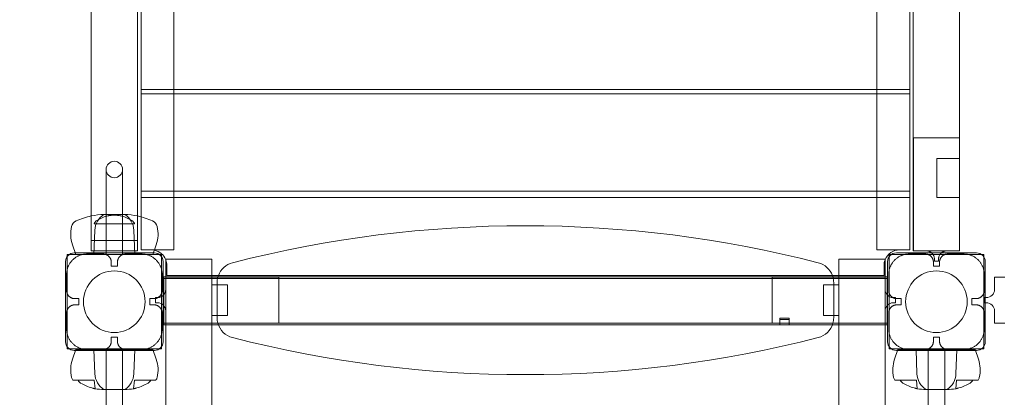
# Model space of a CAD drawing. Extents: x -6933 to 9780, y -4399 to 9144.
# Drawn here: x -3120 to -2162, y 3105 to 3473 of the extents above; entities that cross this region are included whole.
import ezdxf

# ---------------------------------------------------------------- set-up
doc = ezdxf.new("R2010")
doc.units = 0
doc.header["$LTSCALE"] = 5
doc.header["$PDMODE"] = 33
doc.header["$PDSIZE"] = 20
doc.layers.get('0').update_dxf_attribs({"linetype": 'CONTINUOUS'})
doc.layers.get('Defpoints').update_dxf_attribs({"linetype": 'CONTINUOUS'})
doc.layers.add('Lg_prod', color=40, linetype='CONTINUOUS')
doc.styles.add('LG1', font='arial.ttf', dxfattribs={"height": 270})
doc.dimstyles.new('LG_DIM', dxfattribs={"dimtxt": 270, "dimasz": 120, "dimexe": 50, "dimexo": 1, "dimgap": 50, "dimtad": 0, "dimtih": 1, "dimtoh": 1, "dimdec": 0, "dimrnd": 10, "dimdsep": 46, "dimtxsty": 'LG1', "dimcen": 2.5, "dimclrt": 4, "dimadec": 4, "dimazin": 0, "dimtfac": 1, "dimtmove": 0, "dimatfit": 3, "dimfxl": 1, "dimtolj": 1, "dimtzin": 0, "dimarcsym": 0})

# ---------------------------------------------------------------- blocks, each defined once
blk = doc.blocks.new('*D4')
at = {"color": 0, "lineweight": -2, "transparency": 16777216}
for p, q in [((-4055.44, 3648.5), (-4055.44, 6419.72)), ((6571.52, 1190.39), (6571.52, 6419.72)), ((-3935.44, 6369.72), (713.16, 6369.72)), ((6451.52, 6369.72), (1802.91, 6369.72))]:
    blk.add_line(p, q, dxfattribs=at)
at = {"color": 0, "transparency": 16777216}
for points in [[(-3935.44, 6389.72), (-3935.44, 6349.72), (-4055.44, 6369.72)], [(6451.52, 6389.72), (6451.52, 6349.72), (6571.52, 6369.72)]]:
    blk.add_solid(points, dxfattribs=at)
at = {"layer": 'Defpoints', "color": 0, "transparency": 16777216}
for p in [(6571.52, 6369.72), (-4055.44, 3647.5), (6571.52, 1189.39)]:
    blk.add_point(p, dxfattribs=at)
at = {"color": 4, "transparency": 16777216, "insert": (1258.04, 6369.72), "char_height": 270, "attachment_point": 5, "style": 'LG1'}
blk.add_mtext('\\A1;10630', dxfattribs=at)
blk = doc.blocks.new('*D5')
at = {"color": 0, "lineweight": -2, "transparency": 16777216}
for p, q in [((-2892.78, 5519.5), (-6574.12, 5519.5)), ((-6524.12, 5399.5), (-6524.12, 1112.3)), ((-6524.12, -3550.6), (-6524.12, 736.59)), ((1560.12, -3670.6), (-6574.12, -3670.6))]:
    blk.add_line(p, q, dxfattribs=at)
at = {"color": 0, "transparency": 16777216}
for points in [[(-6544.12, 5399.5), (-6504.12, 5399.5), (-6524.12, 5519.5)], [(-6544.12, -3550.6), (-6504.12, -3550.6), (-6524.12, -3670.6)]]:
    blk.add_solid(points, dxfattribs=at)
at = {"layer": 'Defpoints', "color": 0, "transparency": 16777216}
for p in [(-2891.78, 5519.5), (-6524.12, -3670.6), (1561.12, -3670.6)]:
    blk.add_point(p, dxfattribs=at)
at = {"color": 4, "transparency": 16777216, "insert": (-6524.12, 924.45), "char_height": 270, "attachment_point": 5, "style": 'LG1'}
blk.add_mtext('\\A1;9190', dxfattribs=at)
blk = doc.blocks.new('*D7')
at = {"color": 0, "lineweight": -2, "transparency": 16777216}
for p, q in [((-5555.44, 3346.5), (-5555.44, -4271.71)), ((8571.52, 232.33), (8571.52, -4271.71)), ((-5435.44, -4221.71), (963.16, -4221.71)), ((8451.52, -4221.71), (2052.91, -4221.71))]:
    blk.add_line(p, q, dxfattribs=at)
at = {"color": 0, "transparency": 16777216}
for points in [[(-5435.44, -4201.71), (-5435.44, -4241.71), (-5555.44, -4221.71)], [(8451.52, -4201.71), (8451.52, -4241.71), (8571.52, -4221.71)]]:
    blk.add_solid(points, dxfattribs=at)
at = {"layer": 'Defpoints', "color": 0, "transparency": 16777216}
for p in [(-5555.44, 3347.5), (8571.52, 233.33), (8571.52, -4221.71)]:
    blk.add_point(p, dxfattribs=at)
at = {"color": 4, "transparency": 16777216, "insert": (1508.04, -4221.71), "char_height": 270, "attachment_point": 5, "style": 'LG1'}
blk.add_mtext('\\A1;14130', dxfattribs=at)

msp = doc.modelspace()

# ---------------------------------------------------------------- linework, layer by layer
at = {"layer": 'Lg_prod', "linetype": 'Continuous', "lineweight": 0}
for p, q in [((-3005.53, 3248), (-3005.53, 3952)), ((-2250.53, 3952), (-2250.53, 3248)), ((-3050.53, 3913.01), (-3050.53, 3281.99)), ((-2205.53, 3358), (-2205.53, 3842)), ((-3050.42, 3533.24), (-3050.42, 3277.51)), ((-3005.42, 3533.24), (-3005.42, 3277.51)), ((-3001.92, 3500), (-3001.92, 3405)), ((-2969.92, 3500), (-2969.92, 3405)), ((-2285.92, 3500), (-2285.92, 3405)), ((-2253.92, 3405), (-2253.92, 3500)), ((-3001.92, 3405), (-3001.92, 3401)), ((-3001.92, 3405), (-2253.92, 3405)), ((-2969.92, 3405), (-2969.92, 3401)), ((-2285.92, 3405), (-2285.92, 3401)), ((-2253.92, 3405), (-2253.92, 3401)), ((-3001.92, 3401), (-3001.92, 3306)), ((-2253.92, 3401), (-3001.92, 3401)), ((-2969.92, 3401), (-2969.92, 3306)), ((-2285.92, 3401), (-2285.92, 3306)), ((-2253.92, 3306), (-2253.92, 3401)), ((-2250.42, 3358), (-2250.42, 3328.95)), ((-2250.42, 3358), (-2205.42, 3358)), ((-2205.53, 3248), (-2205.53, 3358)), ((-2205.42, 3358), (-2205.42, 3328.95)), ((-2227.42, 3300), (-2227.42, 3338)), ((-2227.42, 3338), (-2205.42, 3338)), ((-3035.92, 3327.26), (-3035.92, 3292.16)), ((-3019.92, 3292.16), (-3019.92, 3327.26)), ((-2250.42, 3272.51), (-2250.42, 3328.95)), ((-2205.42, 3272.51), (-2205.42, 3328.95)), ((-3001.92, 3306), (-3001.92, 3300)), ((-3001.92, 3306), (-2253.92, 3306)), ((-2969.92, 3306), (-2969.92, 3300)), ((-2285.92, 3306), (-2285.92, 3300)), ((-2253.92, 3306), (-2253.92, 3300)), ((-2253.92, 3300), (-3001.92, 3300)), ((-3001.92, 3300), (-3001.92, 3281.18)), ((-2969.92, 3300), (-2969.92, 3249)), ((-2285.92, 3300), (-2285.92, 3249)), ((-2253.92, 3249), (-2253.92, 3300)), ((-2227.42, 3300), (-2205.42, 3300)), ((-3035.92, 3292.16), (-3035.92, 3284.5)), ((-3019.92, 3284.5), (-3019.92, 3292.16)), ((-3050.53, 3281.99), (-3050.53, 3248)), ((-3050.42, 3258), (-3050.42, 3277.51)), ((-3038.01, 3283.5), (-3027.91, 3283.5)), ((-3035.92, 3284.5), (-3035.92, 3244.5)), ((-3027.91, 3283.5), (-3017.81, 3283.5)), ((-3019.92, 3284.5), (-3019.92, 3244.5)), ((-3005.42, 3258), (-3005.42, 3277.51)), ((-3001.92, 3281.18), (-3001.92, 3249)), ((-3046.9, 3268.07), (-3047.73, 3244.5)), ((-3047.63, 3274.5), (-3008.2, 3274.5)), ((-3008.93, 3268.07), (-3008.1, 3244.5)), ((-2250.42, 3272.51), (-2250.42, 3248)), ((-2205.42, 3272.51), (-2205.42, 3248)), ((-3005.42, 3258), (-3050.42, 3258)), ((-3050.42, 3258), (-3050.42, 3248)), ((-3005.42, 3258), (-3005.42, 3248)), ((-3065.41, 3244.5), (-3068.68, 3254)), ((-2991.92, 3249), (-3001.92, 3249)), ((-2991.92, 3249), (-2969.92, 3249)), ((-2990.41, 3244.5), (-2987.14, 3254)), ((-2285.92, 3249), (-2263.92, 3249)), ((-2253.92, 3249), (-2263.92, 3249)), ((-3073.95, 3229.27), (-3073.95, 3244.54)), ((-3073.95, 3244.54), (-3065.43, 3244.54)), ((-3066.95, 3246.04), (-2988.95, 3246.04)), ((-3065.43, 3244.54), (-2990.4, 3244.54)), ((-3065.41, 3244.5), (-3058.86, 3244.5)), ((-3058.86, 3244.5), (-3036.13, 3244.5)), ((-3038.92, 3245), (-3054.42, 3245)), ((-3005.53, 3248), (-3050.53, 3248)), ((-3005.42, 3248), (-3050.42, 3248)), ((-3036.13, 3244.5), (-3019.7, 3244.5)), ((-3027.92, 3244.5), (-3035.92, 3244.5)), ((-3035.92, 3244.5), (-3035.92, 3244.5)), ((-3019.92, 3244.5), (-3027.92, 3244.5)), ((-3019.92, 3244.5), (-3019.92, 3244.5)), ((-3019.7, 3244.5), (-2996.97, 3244.5)), ((-3001.42, 3245), (-3016.92, 3245)), ((-2996.97, 3244.5), (-2990.41, 3244.5)), ((-2990.4, 3244.54), (-2981.95, 3244.54)), ((-2981.95, 3244.54), (-2981.95, 3229.61)), ((-2977.92, 3240), (-2932.92, 3240)), ((-2977.92, 3240), (-2977.92, 3207.45)), ((-2932.92, 3207.45), (-2932.92, 3240)), ((-2322.92, 3240), (-2277.92, 3240)), ((-2322.92, 3240), (-2322.92, 3207.45)), ((-2277.92, 3207.45), (-2277.92, 3240)), ((-2273.95, 3229.27), (-2273.95, 3244.54)), ((-2273.95, 3244.54), (-2258.68, 3244.54)), ((-2266.95, 3246.04), (-2188.95, 3246.04)), ((-2258.68, 3244.54), (-2236.25, 3244.54)), ((-2238.92, 3245), (-2254.42, 3245)), ((-2237.65, 3248), (-2250.53, 3248)), ((-2237.92, 3248), (-2250.42, 3248)), ((-2218.18, 3248), (-2237.65, 3248)), ((-2236.25, 3244.54), (-2231.33, 3244.54)), ((-2231.33, 3244.54), (-2224.5, 3244.54)), ((-2229.92, 3240), (-2229.92, 3238)), ((-2225.92, 3238), (-2225.92, 3240)), ((-2224.5, 3244.54), (-2219.59, 3244.54)), ((-2219.59, 3244.54), (-2197.16, 3244.54)), ((-2205.53, 3248), (-2218.18, 3248)), ((-2205.42, 3248), (-2217.92, 3248)), ((-2201.42, 3245), (-2216.92, 3245)), ((-2205.53, 3248), (-2205.53, 3248)), ((-2197.16, 3244.54), (-2181.95, 3244.54)), ((-2181.95, 3244.54), (-2181.95, 3229.61)), ((-3075.45, 3159.54), (-3075.45, 3237.54)), ((-3073.95, 3206.82), (-3073.95, 3229.27)), ((-3030.92, 3237), (-3030.92, 3233)), ((-3030.92, 3233), (-3024.92, 3233)), ((-3024.92, 3233), (-3024.92, 3237)), ((-2981.95, 3229.61), (-2981.95, 3206.61)), ((-2980.45, 3237.54), (-2980.45, 3159.54)), ((-2976.92, 3224), (-2976.92, 3234)), ((-2278.92, 3234), (-2278.92, 3224)), ((-2275.45, 3159.54), (-2275.45, 3237.54)), ((-2273.95, 3206.82), (-2273.95, 3229.27)), ((-2230.92, 3237), (-2230.92, 3233)), ((-2230.92, 3233), (-2224.92, 3233)), ((-2229.92, 3238), (-2225.92, 3238)), ((-2224.92, 3233), (-2224.92, 3237)), ((-2181.95, 3229.61), (-2181.95, 3206.61)), ((-2180.45, 3237.54), (-2180.45, 3159.54)), ((-3074.42, 3209.5), (-3074.42, 3225)), ((-2981.42, 3225), (-2981.42, 3209.5)), ((-2977.92, 3222.61), (-2979.92, 3222.61)), ((-2979.92, 3205.2), (-2979.92, 3222.61)), ((-2275.92, 3221.11), (-2979.92, 3221.11)), ((-2932.92, 3222.61), (-2977.92, 3222.61)), ((-2977.92, 3222.5), (-2932.92, 3222.5)), ((-2932.92, 3224), (-2976.92, 3224)), ((-2322.92, 3224), (-2932.92, 3224)), ((-2322.92, 3222.61), (-2932.92, 3222.61)), ((-2896.96, 3222.5), (-2932.92, 3222.5)), ((-2896.96, 3222.5), (-2867.92, 3222.5)), ((-2867.92, 3177.5), (-2867.92, 3222.5)), ((-2358.87, 3222.5), (-2387.92, 3222.5)), ((-2387.92, 3177.5), (-2387.92, 3222.5)), ((-2358.87, 3222.5), (-2322.92, 3222.5)), ((-2278.92, 3224), (-2322.92, 3224)), ((-2277.92, 3222.61), (-2322.92, 3222.61)), ((-2277.92, 3222.5), (-2322.92, 3222.5)), ((-2275.92, 3222.61), (-2277.92, 3222.61)), ((-2275.92, 3205.21), (-2275.92, 3222.61)), ((-2274.42, 3209.5), (-2274.42, 3225)), ((-2181.42, 3225), (-2181.42, 3209.5)), ((-2171.42, 3210.5), (-2171.42, 3222.5)), ((-2161.42, 3222.5), (-2171.42, 3222.5)), ((-2917.92, 3215), (-2932.92, 3215)), ((-2927.92, 3182.9), (-2927.92, 3217.1)), ((-2917.92, 3215), (-2917.92, 3185)), ((-2337.92, 3215), (-2337.92, 3185)), ((-2322.92, 3215), (-2337.92, 3215)), ((-2327.92, 3217.1), (-2327.92, 3182.9)), ((-3073.95, 3190.18), (-3073.95, 3206.82)), ((-3062.42, 3201.5), (-3066.42, 3201.5)), ((-3062.42, 3195.5), (-3062.42, 3201.5)), ((-2993.42, 3201.5), (-2993.42, 3195.5)), ((-2989.42, 3201.5), (-2993.42, 3201.5)), ((-2985.92, 3202.5), (-2987.92, 3202.5)), ((-2987.92, 3201.64), (-2987.92, 3202.5)), ((-2987.92, 3197.5), (-2987.92, 3201.64)), ((-2981.95, 3206.61), (-2981.95, 3203.55)), ((-2981.95, 3203.55), (-2981.95, 3196.45)), ((-2979.92, 3194.8), (-2979.92, 3205.2)), ((-2275.92, 3194.79), (-2275.92, 3205.21)), ((-2273.95, 3203.59), (-2273.95, 3206.82)), ((-2273.95, 3196.41), (-2273.95, 3203.59)), ((-2269.92, 3202.5), (-2267.92, 3202.5)), ((-2267.92, 3201.64), (-2267.92, 3202.5)), ((-2267.92, 3197.5), (-2267.92, 3201.64)), ((-2262.42, 3201.5), (-2266.42, 3201.5)), ((-2262.42, 3195.5), (-2262.42, 3201.5)), ((-2193.42, 3201.5), (-2193.42, 3195.5)), ((-2189.42, 3201.5), (-2193.42, 3201.5)), ((-2181.95, 3206.61), (-2181.95, 3190.39)), ((-2179.42, 3202.5), (-2181.42, 3202.5)), ((-2181.42, 3202.5), (-2181.42, 3197.5)), ((-3066.42, 3195.5), (-3062.42, 3195.5)), ((-2993.42, 3195.5), (-2989.42, 3195.5)), ((-2987.92, 3197.5), (-2985.92, 3197.5)), ((-2981.95, 3196.45), (-2981.95, 3190.39)), ((-2979.92, 3177.61), (-2979.92, 3194.8)), ((-2275.92, 3177.61), (-2275.92, 3194.79)), ((-2273.95, 3190.18), (-2273.95, 3196.41)), ((-2267.92, 3197.5), (-2269.92, 3197.5)), ((-2266.42, 3195.5), (-2262.42, 3195.5)), ((-2193.42, 3195.5), (-2189.42, 3195.5)), ((-2181.42, 3197.5), (-2179.42, 3197.5)), ((-3074.42, 3172), (-3074.42, 3187.5)), ((-3073.95, 3167.73), (-3073.95, 3190.18)), ((-2981.95, 3190.39), (-2981.95, 3167.39)), ((-2981.42, 3187.5), (-2981.42, 3172)), ((-2917.92, 3185), (-2932.92, 3185)), ((-2380.42, 3182.61), (-2371.42, 3182.61)), ((-2380.42, 3182.61), (-2380.42, 3177.61)), ((-2380.42, 3181.11), (-2371.42, 3181.11)), ((-2371.42, 3182.61), (-2371.42, 3177.61)), ((-2322.92, 3185), (-2337.92, 3185)), ((-2274.42, 3172), (-2274.42, 3187.5)), ((-2273.95, 3167.73), (-2273.95, 3190.18)), ((-2181.95, 3190.39), (-2181.95, 3167.39)), ((-2181.42, 3187.5), (-2181.42, 3172)), ((-2171.42, 3177.5), (-2171.42, 3189.5)), ((-2979.92, 3176.11), (-2979.92, 3177.61)), ((-2979.92, 3177.61), (-2977.92, 3177.61)), ((-2979.92, 3176.11), (-2977.92, 3176.11)), ((-2977.92, 3177.61), (-2867.92, 3177.61)), ((-2932.92, 3177.5), (-2977.92, 3177.5)), ((-2977.92, 3176.11), (-2932.92, 3176.11)), ((-2896.96, 3177.5), (-2932.92, 3177.5)), ((-2932.92, 3176.11), (-2926.73, 3176.11)), ((-2926.73, 3176.11), (-2329.1, 3176.11)), ((-2896.96, 3177.5), (-2867.92, 3177.5)), ((-2867.92, 3177.61), (-2387.92, 3177.61)), ((-2387.92, 3177.61), (-2277.92, 3177.61)), ((-2358.87, 3177.5), (-2387.92, 3177.5)), ((-2380.42, 3177.61), (-2380.42, 3176.11)), ((-2371.42, 3177.61), (-2371.42, 3176.11)), ((-2358.87, 3177.5), (-2322.92, 3177.5)), ((-2329.1, 3176.11), (-2322.92, 3176.11)), ((-2322.92, 3177.5), (-2277.92, 3177.5)), ((-2322.92, 3176.11), (-2277.92, 3176.11)), ((-2277.92, 3177.61), (-2275.92, 3177.61)), ((-2277.92, 3176.11), (-2275.92, 3176.11)), ((-2275.92, 3176.11), (-2275.92, 3177.61)), ((-2161.42, 3177.5), (-2171.42, 3177.5)), ((-3073.95, 3152.54), (-3073.95, 3167.73)), ((-3030.92, 3164), (-3030.92, 3160)), ((-3024.92, 3164), (-3030.92, 3164)), ((-3024.92, 3160), (-3024.92, 3164)), ((-2981.95, 3167.39), (-2981.95, 3152.54)), ((-2273.95, 3152.54), (-2273.95, 3167.73)), ((-2230.92, 3164), (-2230.92, 3160)), ((-2224.92, 3164), (-2230.92, 3164)), ((-2224.92, 3160), (-2224.92, 3164)), ((-2181.95, 3167.39), (-2181.95, 3152.54)), ((-3059.04, 3152.54), (-3073.95, 3152.54)), ((-3036.02, 3152.54), (-3059.04, 3152.54)), ((-3019.81, 3152.54), (-3036.02, 3152.54)), ((-2996.8, 3152.54), (-3019.81, 3152.54)), ((-2981.95, 3152.54), (-2996.8, 3152.54)), ((-2259.04, 3152.54), (-2273.95, 3152.54)), ((-2236.02, 3152.54), (-2259.04, 3152.54)), ((-2219.81, 3152.54), (-2236.02, 3152.54)), ((-2196.8, 3152.54), (-2219.81, 3152.54)), ((-2181.95, 3152.54), (-2196.8, 3152.54)), ((-3065.42, 3152), (-3068.69, 3142.5)), ((-2988.95, 3151.04), (-3066.95, 3151.04)), ((-3054.42, 3152), (-3065.42, 3152)), ((-3054.42, 3152), (-3038.92, 3152)), ((-3046.9, 3128.43), (-3047.73, 3152)), ((-3027.92, 3152), (-3038.92, 3152)), ((-3035.92, 3113), (-3035.92, 3152)), ((-3016.92, 3152), (-3027.92, 3152)), ((-3019.92, 3113), (-3019.92, 3152)), ((-3016.92, 3152), (-3001.42, 3152)), ((-3008.93, 3128.43), (-3008.1, 3152)), ((-2990.42, 3152), (-3001.42, 3152)), ((-2990.42, 3152), (-2987.15, 3142.5)), ((-2265.42, 3152), (-2268.69, 3142.5)), ((-2188.95, 3151.04), (-2266.95, 3151.04)), ((-2254.42, 3152), (-2265.42, 3152)), ((-2254.42, 3152), (-2238.92, 3152)), ((-2246.9, 3128.43), (-2247.73, 3152)), ((-2227.92, 3152), (-2238.92, 3152)), ((-2235.92, 3113), (-2235.92, 3152)), ((-2216.92, 3152), (-2227.92, 3152)), ((-2219.92, 3113), (-2219.92, 3152)), ((-2216.92, 3152), (-2201.42, 3152)), ((-2208.93, 3128.43), (-2208.1, 3152)), ((-2190.42, 3152), (-2201.42, 3152)), ((-2190.42, 3152), (-2187.15, 3142.5)), ((-3063.2, 3122), (-3068.33, 3122)), ((-3050.2, 3122), (-3063.2, 3122)), ((-3050.2, 3122), (-3047.42, 3122)), ((-3047.42, 3122), (-3046.7, 3113.8)), ((-3008.42, 3122), (-3009.13, 3113.8)), ((-3005.63, 3122), (-3008.42, 3122)), ((-3005.63, 3122), (-2992.64, 3122)), ((-2987.5, 3122), (-2992.64, 3122)), ((-2263.2, 3122), (-2268.33, 3122)), ((-2250.2, 3122), (-2263.2, 3122)), ((-2250.2, 3122), (-2247.42, 3122)), ((-2247.42, 3122), (-2246.7, 3113.8)), ((-2208.42, 3122), (-2209.13, 3113.8)), ((-2205.63, 3122), (-2208.42, 3122)), ((-2205.63, 3122), (-2192.64, 3122)), ((-2187.5, 3122), (-2192.64, 3122)), ((-3027.92, 3113), (-3038.02, 3113)), ((-3035.92, 3097.13), (-3035.92, 3113)), ((-3017.82, 3113), (-3027.92, 3113)), ((-3019.92, 3097.13), (-3019.92, 3113)), ((-2227.92, 3113), (-2238.02, 3113)), ((-2235.92, 3097.13), (-2235.92, 3113)), ((-2217.82, 3113), (-2227.92, 3113)), ((-2219.92, 3097.13), (-2219.92, 3113))]:
    msp.add_line(p, q, dxfattribs=at)
for centre in [(-3027.95, 3198.54), (-2227.95, 3198.54)]:
    msp.add_circle(centre, 30, dxfattribs=at)
for centre, radius, start, end in [((-3027.92, 3327.26), 8, 90, 180), ((-3027.92, 3327.26), 8, 0, 90), ((-3027.92, 3327.26), 8, 180, 270), ((-3027.92, 3327.26), 8, 270, 0), ((-3061.8, 3269.88), 8, 114.65301, 166.84672), ((-3035.94, 3213.53), 70, 101.93743, 114.65301), ((-3035.94, 3213.53), 70, 91.70004, 101.93743), ((-3027.91, 3267.41), 19, 122.1122, 178), ((-3019.89, 3213.53), 70, 78.0665, 88.29996), ((-3027.91, 3267.41), 19, 2, 57.8878), ((-3019.89, 3213.53), 70, 65.34699, 78.0665), ((-2994.03, 3269.88), 8, 13.15328, 65.34699), ((-3038.43, 3264.42), 32, 166.84672, 199), ((-3017.4, 3264.42), 32, 341, 13.15328), ((-2627.92, 2127.5), 1145, 75.58823, 104.41177), ((-2991.92, 3234), 15, 78.65485, 90), ((-2991.92, 3234), 15, 21.03947, 78.65485), ((-2263.92, 3234), 15, 90, 158.96053), ((-3066.95, 3237.54), 8.5, 90, 180), ((-2988.95, 3237.54), 8.5, 0, 90), ((-2991.92, 3234), 15, 0, 21.03947), ((-2263.92, 3234), 15, 158.96053, 180), ((-2266.95, 3237.54), 8.5, 90, 180), ((-2188.95, 3237.54), 8.5, 0, 90), ((-2907.92, 3217.1), 20, 104.41177, 159.81378), ((-2347.92, 3217.1), 20, 20.18622, 75.58823), ((-2907.92, 3217.1), 20, 163.98904, 180), ((-2907.92, 3217.1), 20, 159.81378, 163.98904), ((-2347.92, 3217.1), 20, 16.01096, 20.18622), ((-2347.92, 3217.1), 20, 0, 16.01096), ((-2985.92, 3210.5), 8, 272.79526, 0), ((-2269.92, 3210.5), 8, 180, 267.20474), ((-2179.42, 3210.5), 8, 270, 0), ((-2985.92, 3210.5), 8, 270, 272.79526), ((-2269.92, 3210.5), 8, 267.20474, 270), ((-2985.92, 3189.5), 8, 0, 90), ((-2269.92, 3189.5), 8, 90, 180), ((-2179.42, 3189.5), 8, 0, 90), ((-2907.92, 3182.9), 20, 180, 195.66858), ((-2347.92, 3182.9), 20, 344.33142, 0), ((-2907.92, 3182.9), 20, 195.66858, 255.58823), ((-2347.92, 3182.9), 20, 284.41177, 344.33142), ((-2627.92, 4272.5), 1145, 255.58823, 284.41177), ((-3066.95, 3159.54), 8.5, 180, 270), ((-2988.95, 3159.54), 8.5, 270, 0), ((-2266.95, 3159.54), 8.5, 180, 270), ((-2188.95, 3159.54), 8.5, 270, 0), ((-3038.43, 3132.08), 32, 161, 193.15328), ((-3017.4, 3132.08), 32, 346.84672, 19), ((-2238.43, 3132.08), 32, 161, 193.15328), ((-2217.4, 3132.08), 32, 346.84672, 19), ((-3061.8, 3126.62), 8, 193.15328, 215.27889), ((-3027.92, 3129.09), 19, 182, 237.8878), ((-3027.92, 3129.09), 19, 302.1122, 358), ((-2994.03, 3126.62), 8, 324.72111, 346.84672), ((-2261.8, 3126.62), 8, 193.15328, 215.27889), ((-2227.92, 3129.09), 19, 182, 237.8878), ((-2227.92, 3129.09), 19, 302.1122, 358), ((-2194.03, 3126.62), 8, 324.72111, 346.84672), ((-3035.94, 3182.97), 70, 261.15829, 268.29996), ((-3019.89, 3182.97), 70, 271.70004, 278.84171), ((-2235.94, 3182.97), 70, 261.15829, 268.29996), ((-2219.89, 3182.97), 70, 271.70004, 278.84171)]:
    msp.add_arc(centre, radius, start, end, dxfattribs=at)
for points, knots in [([(-3047.63, 3274.5), (-3047.37, 3275.08), (-3047.06, 3275.59), (-3046.52, 3276.26), (-3046.33, 3276.47), (-3045.92, 3276.84), (-3045.71, 3277.01), (-3045.49, 3277.15)], [0.000000242, 0.000000242, 0.000000242, 0.000000242, 0.002114103, 0.002114103, 0.003171033, 0.003171033, 0.004227963, 0.004227963, 0.004227963, 0.004227963]), ([(-3047.63, 3274.5), (-3047.37, 3275.08), (-3047.06, 3275.59), (-3046.52, 3276.26), (-3046.33, 3276.47), (-3045.92, 3276.84), (-3045.71, 3277.01), (-3045.49, 3277.15)], [0.000000242, 0.000000242, 0.000000242, 0.000000242, 0.002114103, 0.002114103, 0.003171033, 0.003171033, 0.004227963, 0.004227963, 0.004227963, 0.004227963]), ([(-3047.63, 3274.5), (-3047.37, 3275.08), (-3047.06, 3275.59), (-3046.52, 3276.26), (-3046.33, 3276.47), (-3045.92, 3276.84), (-3045.71, 3277.01), (-3045.49, 3277.15)], [0.000000242, 0.000000242, 0.000000242, 0.000000242, 0.002114103, 0.002114103, 0.003171033, 0.003171033, 0.004227963, 0.004227963, 0.004227963, 0.004227963]), ([(-3047.63, 3274.5), (-3047.37, 3275.08), (-3047.06, 3275.59), (-3046.52, 3276.26), (-3046.33, 3276.47), (-3045.92, 3276.84), (-3045.71, 3277.01), (-3045.49, 3277.15)], [0.000000242, 0.000000242, 0.000000242, 0.000000242, 0.002114103, 0.002114103, 0.003171033, 0.003171033, 0.004227963, 0.004227963, 0.004227963, 0.004227963]), ([(-3035.09, 3281.92), (-3034.63, 3282.05), (-3034.13, 3282.16), (-3033.31, 3282.31), (-3033.02, 3282.35), (-3032.44, 3282.43), (-3032.13, 3282.47), (-3031.21, 3282.57), (-3030.58, 3282.62), (-3029.59, 3282.67), (-3029.25, 3282.68), (-3028.58, 3282.7), (-3028.25, 3282.7), (-3027.91, 3282.7)], [0.000143327, 0.000143327, 0.000143327, 0.000143327, 0.002148725, 0.002148725, 0.003151424, 0.003151424, 0.004154123, 0.004154123, 0.006159521, 0.006159521, 0.00716222, 0.00716222, 0.008164918, 0.008164918, 0.008164918, 0.008164918]), ([(-3035.09, 3281.92), (-3034.63, 3282.05), (-3034.13, 3282.16), (-3033.31, 3282.31), (-3033.02, 3282.35), (-3032.44, 3282.43), (-3032.13, 3282.47), (-3031.21, 3282.57), (-3030.58, 3282.62), (-3029.59, 3282.67), (-3029.25, 3282.68), (-3028.58, 3282.7), (-3028.25, 3282.7), (-3027.91, 3282.7)], [0.000143327, 0.000143327, 0.000143327, 0.000143327, 0.002148725, 0.002148725, 0.003151424, 0.003151424, 0.004154123, 0.004154123, 0.006159521, 0.006159521, 0.00716222, 0.00716222, 0.008164918, 0.008164918, 0.008164918, 0.008164918]), ([(-3035.09, 3281.92), (-3034.63, 3282.05), (-3034.13, 3282.16), (-3033.31, 3282.31), (-3033.02, 3282.35), (-3032.44, 3282.43), (-3032.13, 3282.47), (-3031.21, 3282.57), (-3030.58, 3282.62), (-3029.59, 3282.67), (-3029.25, 3282.68), (-3028.58, 3282.7), (-3028.25, 3282.7), (-3027.91, 3282.7)], [0.000143327, 0.000143327, 0.000143327, 0.000143327, 0.002148725, 0.002148725, 0.003151424, 0.003151424, 0.004154123, 0.004154123, 0.006159521, 0.006159521, 0.00716222, 0.00716222, 0.008164918, 0.008164918, 0.008164918, 0.008164918]), ([(-3035.09, 3281.92), (-3034.63, 3282.05), (-3034.13, 3282.16), (-3033.31, 3282.31), (-3033.02, 3282.35), (-3032.44, 3282.43), (-3032.13, 3282.47), (-3031.21, 3282.57), (-3030.58, 3282.62), (-3029.59, 3282.67), (-3029.25, 3282.68), (-3028.58, 3282.7), (-3028.25, 3282.7), (-3027.91, 3282.7)], [0.000143327, 0.000143327, 0.000143327, 0.000143327, 0.002148725, 0.002148725, 0.003151424, 0.003151424, 0.004154123, 0.004154123, 0.006159521, 0.006159521, 0.00716222, 0.00716222, 0.008164918, 0.008164918, 0.008164918, 0.008164918]), ([(-3027.91, 3282.7), (-3027.58, 3282.7), (-3027.25, 3282.7), (-3026.58, 3282.68), (-3026.24, 3282.67), (-3025.25, 3282.62), (-3024.62, 3282.57), (-3023.39, 3282.44), (-3022.79, 3282.36), (-3021.7, 3282.16), (-3021.2, 3282.05), (-3020.74, 3281.92)], [0.008164918, 0.008164918, 0.008164918, 0.008164918, 0.009167239, 0.009167239, 0.01016956, 0.01016956, 0.012174201, 0.012174201, 0.014178842, 0.014178842, 0.016183483, 0.016183483, 0.016183483, 0.016183483]), ([(-3027.91, 3282.7), (-3027.58, 3282.7), (-3027.25, 3282.7), (-3026.58, 3282.68), (-3026.24, 3282.67), (-3025.25, 3282.62), (-3024.62, 3282.57), (-3023.39, 3282.44), (-3022.79, 3282.36), (-3021.7, 3282.16), (-3021.2, 3282.05), (-3020.74, 3281.92)], [0.008164918, 0.008164918, 0.008164918, 0.008164918, 0.009167239, 0.009167239, 0.01016956, 0.01016956, 0.012174201, 0.012174201, 0.014178842, 0.014178842, 0.016183483, 0.016183483, 0.016183483, 0.016183483]), ([(-3027.91, 3282.7), (-3027.58, 3282.7), (-3027.25, 3282.7), (-3026.58, 3282.68), (-3026.24, 3282.67), (-3025.25, 3282.62), (-3024.62, 3282.57), (-3023.39, 3282.44), (-3022.79, 3282.36), (-3021.7, 3282.16), (-3021.2, 3282.05), (-3020.74, 3281.92)], [0.008164918, 0.008164918, 0.008164918, 0.008164918, 0.009167239, 0.009167239, 0.01016956, 0.01016956, 0.012174201, 0.012174201, 0.014178842, 0.014178842, 0.016183483, 0.016183483, 0.016183483, 0.016183483]), ([(-3027.91, 3282.7), (-3027.58, 3282.7), (-3027.25, 3282.7), (-3026.58, 3282.68), (-3026.24, 3282.67), (-3025.25, 3282.62), (-3024.62, 3282.57), (-3023.39, 3282.44), (-3022.79, 3282.36), (-3021.7, 3282.16), (-3021.2, 3282.05), (-3020.74, 3281.92)], [0.008164918, 0.008164918, 0.008164918, 0.008164918, 0.009167239, 0.009167239, 0.01016956, 0.01016956, 0.012174201, 0.012174201, 0.014178842, 0.014178842, 0.016183483, 0.016183483, 0.016183483, 0.016183483]), ([(-3010.34, 3277.15), (-3009.9, 3276.86), (-3009.49, 3276.49), (-3008.95, 3275.83), (-3008.78, 3275.58), (-3008.47, 3275.07), (-3008.33, 3274.79), (-3008.2, 3274.5)], [0.000000486, 0.000000486, 0.000000486, 0.000000486, 0.002114988, 0.002114988, 0.003172238, 0.003172238, 0.004229489, 0.004229489, 0.004229489, 0.004229489]), ([(-3010.34, 3277.15), (-3009.9, 3276.86), (-3009.49, 3276.49), (-3008.95, 3275.83), (-3008.78, 3275.58), (-3008.47, 3275.07), (-3008.33, 3274.79), (-3008.2, 3274.5)], [0.000000486, 0.000000486, 0.000000486, 0.000000486, 0.002114988, 0.002114988, 0.003172238, 0.003172238, 0.004229489, 0.004229489, 0.004229489, 0.004229489]), ([(-3010.34, 3277.15), (-3009.9, 3276.86), (-3009.49, 3276.49), (-3008.95, 3275.83), (-3008.78, 3275.58), (-3008.47, 3275.07), (-3008.33, 3274.79), (-3008.2, 3274.5)], [0.000000486, 0.000000486, 0.000000486, 0.000000486, 0.002114988, 0.002114988, 0.003172238, 0.003172238, 0.004229489, 0.004229489, 0.004229489, 0.004229489]), ([(-3010.34, 3277.15), (-3009.9, 3276.86), (-3009.49, 3276.49), (-3008.95, 3275.83), (-3008.78, 3275.58), (-3008.47, 3275.07), (-3008.33, 3274.79), (-3008.2, 3274.5)], [0.000000486, 0.000000486, 0.000000486, 0.000000486, 0.002114988, 0.002114988, 0.003172238, 0.003172238, 0.004229489, 0.004229489, 0.004229489, 0.004229489]), ([(-2229.92, 3240), (-2229.92, 3240.52), (-2229.97, 3241.05), (-2230.17, 3242.06), (-2230.32, 3242.55), (-2230.61, 3243.27), (-2230.72, 3243.51), (-2230.96, 3243.97), (-2231.09, 3244.19), (-2231.52, 3244.83), (-2231.84, 3245.23), (-2232.58, 3245.98), (-2232.98, 3246.31), (-2233.62, 3246.75), (-2233.85, 3246.89), (-2234.31, 3247.15), (-2234.55, 3247.26), (-2235.28, 3247.57), (-2235.79, 3247.73), (-2236.84, 3247.94), (-2237.38, 3248), (-2237.92, 3248)], [0.00206382, 0.00206382, 0.00206382, 0.00206382, 0.00366684, 0.00366684, 0.00526986, 0.00526986, 0.00607137, 0.00607137, 0.00687288, 0.00687288, 0.0084759, 0.0084759, 0.01007892, 0.01007892, 0.01088043, 0.01088043, 0.01168194, 0.01168194, 0.01328496, 0.01328496, 0.01488798, 0.01488798, 0.01488798, 0.01488798]), ([(-2217.92, 3248), (-2218.45, 3248), (-2218.98, 3247.95), (-2219.77, 3247.79), (-2220.04, 3247.72), (-2220.54, 3247.56), (-2220.79, 3247.47), (-2221.28, 3247.26), (-2221.52, 3247.15), (-2221.98, 3246.89), (-2222.21, 3246.76), (-2222.86, 3246.31), (-2223.26, 3245.98), (-2223.81, 3245.42), (-2223.98, 3245.22), (-2224.31, 3244.82), (-2224.46, 3244.61), (-2224.88, 3243.97), (-2225.12, 3243.51), (-2225.52, 3242.55), (-2225.66, 3242.06), (-2225.81, 3241.3), (-2225.85, 3241.04), (-2225.9, 3240.52), (-2225.92, 3240.26), (-2225.92, 3240)], [0.01488798, 0.01488798, 0.01488798, 0.01488798, 0.01648961, 0.01648961, 0.01729043, 0.01729043, 0.01809125, 0.01809125, 0.01889206, 0.01889206, 0.01969288, 0.01969288, 0.02129451, 0.02129451, 0.02209533, 0.02209533, 0.02289614, 0.02289614, 0.02449777, 0.02449777, 0.0260994, 0.0260994, 0.02690022, 0.02690022, 0.02770104, 0.02770104, 0.02770104, 0.02770104]), ([(-2977.92, 1084.31), (-2977.92, 1125.64), (-2977.92, 1285.05), (-2977.92, 1571.08), (-2977.92, 1926.06), (-2977.92, 2252.92), (-2977.92, 2673.31), (-2977.92, 2985.6), (-2977.92, 3207.45)], [0.1310223, 0.1310223, 0.1310223, 0.1310223, 0.1808609, 0.3231504, 0.4773302, 0.6101809, 0.7184396, 0.9868721, 0.9868721, 0.9868721, 0.9868721]), ([(-2932.92, 1083.5), (-2932.92, 1125.1), (-2932.92, 1284.78), (-2932.92, 1571.08), (-2932.92, 1926.06), (-2932.92, 2252.92), (-2932.92, 2673.31), (-2932.92, 2985.6), (-2932.92, 3207.45)], [0.1306975, 0.1306975, 0.1306975, 0.1306975, 0.1808609, 0.3231504, 0.4773302, 0.6101809, 0.7184396, 0.9868721, 0.9868721, 0.9868721, 0.9868721]), ([(-2322.92, 1096.56), (-2322.92, 1133.81), (-2322.92, 1289.11), (-2322.92, 1571.08), (-2322.92, 1926.06), (-2322.92, 2252.92), (-2322.92, 2673.31), (-2322.92, 2985.6), (-2322.92, 3207.45)], [0.1359461, 0.1359461, 0.1359461, 0.1359461, 0.1808609, 0.3231504, 0.4773302, 0.6101809, 0.7184396, 0.9868721, 0.9868721, 0.9868721, 0.9868721]), ([(-2277.92, 1082.37), (-2277.92, 1124.35), (-2277.92, 1284.4), (-2277.92, 1571.08), (-2277.92, 1926.06), (-2277.92, 2252.92), (-2277.92, 2673.31), (-2277.92, 2985.6), (-2277.92, 3207.45)], [0.1302422, 0.1302422, 0.1302422, 0.1302422, 0.1808609, 0.3231504, 0.4773302, 0.6101809, 0.7184396, 0.9868721, 0.9868721, 0.9868721, 0.9868721]), ([(-3062.07, 3120.45), (-3062.07, 3120.45), (-3062.07, 3120.45), (-3062.28, 3120.67), (-3062.48, 3120.92), (-3062.86, 3121.43), (-3063.03, 3121.71), (-3063.2, 3122)], [0.002113316, 0.002113316, 0.002113316, 0.002113316, 0.002114988, 0.002114988, 0.003172238, 0.003172238, 0.004229489, 0.004229489, 0.004229489, 0.004229489]), ([(-3063.2, 3122), (-3062.87, 3121.42), (-3062.5, 3120.91), (-3061.87, 3120.24), (-3061.65, 3120.03), (-3061.2, 3119.66), (-3060.97, 3119.49), (-3060.73, 3119.35)], [0.000000242, 0.000000242, 0.000000242, 0.000000242, 0.002114103, 0.002114103, 0.003171033, 0.003171033, 0.004227963, 0.004227963, 0.004227963, 0.004227963]), ([(-3062.07, 3120.45), (-3062.07, 3120.45), (-3062.07, 3120.45), (-3062.28, 3120.67), (-3062.48, 3120.92), (-3062.86, 3121.43), (-3063.03, 3121.71), (-3063.2, 3122)], [0.002110073, 0.002110073, 0.002110073, 0.002110073, 0.002114988, 0.002114988, 0.003172238, 0.003172238, 0.004229489, 0.004229489, 0.004229489, 0.004229489]), ([(-3063.2, 3122), (-3062.87, 3121.42), (-3062.5, 3120.91), (-3062.08, 3120.46), (-3062.07, 3120.45), (-3062.07, 3120.45)], [0.000000242, 0.000000242, 0.000000242, 0.000000242, 0.002114103, 0.002114103, 0.002130517, 0.002130517, 0.002130517, 0.002130517]), ([(-3062.07, 3120.45), (-3061.86, 3120.23), (-3061.65, 3120.03), (-3061.2, 3119.66), (-3060.97, 3119.49), (-3060.73, 3119.35)], [0.002132149, 0.002132149, 0.002132149, 0.002132149, 0.003171033, 0.003171033, 0.004227963, 0.004227963, 0.004227963, 0.004227963]), ([(-3049.74, 3114.58), (-3049.26, 3114.45), (-3048.84, 3114.34), (-3048.27, 3114.19), (-3048.1, 3114.15), (-3047.77, 3114.07), (-3047.63, 3114.03), (-3047.23, 3113.93), (-3047.04, 3113.88), (-3046.83, 3113.83), (-3046.78, 3113.82), (-3046.72, 3113.8), (-3046.7, 3113.8), (-3046.7, 3113.8)], [0.000143327, 0.000143327, 0.000143327, 0.000143327, 0.002148725, 0.002148725, 0.003151424, 0.003151424, 0.004154123, 0.004154123, 0.006159521, 0.006159521, 0.00716222, 0.00716222, 0.008164918, 0.008164918, 0.008164918, 0.008164918]), ([(-3046.7, 3113.8), (-3046.7, 3113.8), (-3046.72, 3113.8), (-3046.78, 3113.82), (-3046.83, 3113.83), (-3047.04, 3113.88), (-3047.23, 3113.93), (-3047.76, 3114.06), (-3048.08, 3114.14), (-3048.84, 3114.34), (-3049.26, 3114.45), (-3049.74, 3114.58)], [0.008164918, 0.008164918, 0.008164918, 0.008164918, 0.009167239, 0.009167239, 0.01016956, 0.01016956, 0.012174201, 0.012174201, 0.014178842, 0.014178842, 0.016183483, 0.016183483, 0.016183483, 0.016183483]), ([(-3049.74, 3114.58), (-3049.26, 3114.45), (-3048.84, 3114.34), (-3048.27, 3114.19), (-3048.1, 3114.15), (-3047.77, 3114.07), (-3047.63, 3114.03), (-3047.23, 3113.93), (-3047.04, 3113.88), (-3046.83, 3113.83), (-3046.78, 3113.82), (-3046.72, 3113.8), (-3046.7, 3113.8), (-3046.7, 3113.8)], [0.000143327, 0.000143327, 0.000143327, 0.000143327, 0.002148725, 0.002148725, 0.003151424, 0.003151424, 0.004154123, 0.004154123, 0.006159521, 0.006159521, 0.00716222, 0.00716222, 0.008164918, 0.008164918, 0.008164918, 0.008164918]), ([(-3006.09, 3114.58), (-3006.57, 3114.45), (-3007, 3114.34), (-3007.56, 3114.19), (-3007.73, 3114.15), (-3008.06, 3114.07), (-3008.21, 3114.03), (-3008.6, 3113.93), (-3008.8, 3113.88), (-3009, 3113.83), (-3009.05, 3113.82), (-3009.12, 3113.8), (-3009.13, 3113.8), (-3009.13, 3113.8)], [0.000143327, 0.000143327, 0.000143327, 0.000143327, 0.002148725, 0.002148725, 0.003151424, 0.003151424, 0.004154123, 0.004154123, 0.006159521, 0.006159521, 0.00716222, 0.00716222, 0.008164918, 0.008164918, 0.008164918, 0.008164918]), ([(-3006.09, 3114.58), (-3006.57, 3114.45), (-3007, 3114.34), (-3007.56, 3114.19), (-3007.73, 3114.15), (-3008.06, 3114.07), (-3008.21, 3114.03), (-3008.6, 3113.93), (-3008.8, 3113.88), (-3009, 3113.83), (-3009.05, 3113.82), (-3009.12, 3113.8), (-3009.13, 3113.8), (-3009.13, 3113.8)], [0.000143327, 0.000143327, 0.000143327, 0.000143327, 0.002148725, 0.002148725, 0.003151424, 0.003151424, 0.004154123, 0.004154123, 0.006159521, 0.006159521, 0.00716222, 0.00716222, 0.008164918, 0.008164918, 0.008164918, 0.008164918]), ([(-3009.13, 3113.8), (-3009.13, 3113.8), (-3009.12, 3113.8), (-3009.05, 3113.82), (-3009, 3113.83), (-3008.8, 3113.88), (-3008.6, 3113.93), (-3008.08, 3114.06), (-3007.75, 3114.14), (-3007, 3114.34), (-3006.57, 3114.45), (-3006.09, 3114.58)], [0.008164918, 0.008164918, 0.008164918, 0.008164918, 0.009167239, 0.009167239, 0.01016956, 0.01016956, 0.012174201, 0.012174201, 0.014178842, 0.014178842, 0.016183483, 0.016183483, 0.016183483, 0.016183483]), ([(-2992.64, 3122), (-2992.96, 3121.42), (-2993.34, 3120.91), (-2993.96, 3120.24), (-2994.18, 3120.03), (-2994.63, 3119.66), (-2994.86, 3119.49), (-2995.1, 3119.35)], [0.000000242, 0.000000242, 0.000000242, 0.000000242, 0.002114103, 0.002114103, 0.003171033, 0.003171033, 0.004227963, 0.004227963, 0.004227963, 0.004227963]), ([(-2993.76, 3120.45), (-2993.97, 3120.23), (-2994.18, 3120.03), (-2994.63, 3119.66), (-2994.86, 3119.49), (-2995.1, 3119.35)], [0.002132149, 0.002132149, 0.002132149, 0.002132149, 0.003171033, 0.003171033, 0.004227963, 0.004227963, 0.004227963, 0.004227963]), ([(-2993.76, 3120.45), (-2993.76, 3120.45), (-2993.76, 3120.45), (-2993.55, 3120.67), (-2993.35, 3120.92), (-2992.98, 3121.43), (-2992.8, 3121.71), (-2992.64, 3122)], [0.002113316, 0.002113316, 0.002113316, 0.002113316, 0.002114988, 0.002114988, 0.003172238, 0.003172238, 0.004229489, 0.004229489, 0.004229489, 0.004229489]), ([(-2993.76, 3120.45), (-2993.76, 3120.45), (-2993.76, 3120.45), (-2993.55, 3120.67), (-2993.35, 3120.92), (-2992.98, 3121.43), (-2992.8, 3121.71), (-2992.64, 3122)], [0.002110073, 0.002110073, 0.002110073, 0.002110073, 0.002114988, 0.002114988, 0.003172238, 0.003172238, 0.004229489, 0.004229489, 0.004229489, 0.004229489]), ([(-2992.64, 3122), (-2992.96, 3121.42), (-2993.34, 3120.91), (-2993.76, 3120.46), (-2993.76, 3120.45), (-2993.76, 3120.45)], [0.000000242, 0.000000242, 0.000000242, 0.000000242, 0.002114103, 0.002114103, 0.002130517, 0.002130517, 0.002130517, 0.002130517]), ([(-2262.07, 3120.45), (-2262.07, 3120.45), (-2262.07, 3120.45), (-2262.28, 3120.67), (-2262.48, 3120.92), (-2262.86, 3121.43), (-2263.03, 3121.71), (-2263.2, 3122)], [0.002113316, 0.002113316, 0.002113316, 0.002113316, 0.002114988, 0.002114988, 0.003172238, 0.003172238, 0.004229489, 0.004229489, 0.004229489, 0.004229489]), ([(-2263.2, 3122), (-2262.87, 3121.42), (-2262.5, 3120.91), (-2261.87, 3120.24), (-2261.65, 3120.03), (-2261.2, 3119.66), (-2260.97, 3119.49), (-2260.73, 3119.35)], [0.000000242, 0.000000242, 0.000000242, 0.000000242, 0.002114103, 0.002114103, 0.003171033, 0.003171033, 0.004227963, 0.004227963, 0.004227963, 0.004227963]), ([(-2262.07, 3120.45), (-2262.07, 3120.45), (-2262.07, 3120.45), (-2262.28, 3120.67), (-2262.48, 3120.92), (-2262.86, 3121.43), (-2263.03, 3121.71), (-2263.2, 3122)], [0.002110073, 0.002110073, 0.002110073, 0.002110073, 0.002114988, 0.002114988, 0.003172238, 0.003172238, 0.004229489, 0.004229489, 0.004229489, 0.004229489]), ([(-2263.2, 3122), (-2262.87, 3121.42), (-2262.5, 3120.91), (-2262.08, 3120.46), (-2262.07, 3120.45), (-2262.07, 3120.45)], [0.000000242, 0.000000242, 0.000000242, 0.000000242, 0.002114103, 0.002114103, 0.002130517, 0.002130517, 0.002130517, 0.002130517]), ([(-2262.07, 3120.45), (-2261.86, 3120.23), (-2261.65, 3120.03), (-2261.2, 3119.66), (-2260.97, 3119.49), (-2260.73, 3119.35)], [0.002132149, 0.002132149, 0.002132149, 0.002132149, 0.003171033, 0.003171033, 0.004227963, 0.004227963, 0.004227963, 0.004227963]), ([(-2249.74, 3114.58), (-2249.26, 3114.45), (-2248.84, 3114.34), (-2248.27, 3114.19), (-2248.1, 3114.15), (-2247.77, 3114.07), (-2247.63, 3114.03), (-2247.23, 3113.93), (-2247.04, 3113.88), (-2246.83, 3113.83), (-2246.78, 3113.82), (-2246.72, 3113.8), (-2246.7, 3113.8), (-2246.7, 3113.8)], [0.000143327, 0.000143327, 0.000143327, 0.000143327, 0.002148725, 0.002148725, 0.003151424, 0.003151424, 0.004154123, 0.004154123, 0.006159521, 0.006159521, 0.00716222, 0.00716222, 0.008164918, 0.008164918, 0.008164918, 0.008164918]), ([(-2246.7, 3113.8), (-2246.7, 3113.8), (-2246.72, 3113.8), (-2246.78, 3113.82), (-2246.83, 3113.83), (-2247.04, 3113.88), (-2247.23, 3113.93), (-2247.76, 3114.06), (-2248.08, 3114.14), (-2248.84, 3114.34), (-2249.26, 3114.45), (-2249.74, 3114.58)], [0.008164918, 0.008164918, 0.008164918, 0.008164918, 0.009167239, 0.009167239, 0.01016956, 0.01016956, 0.012174201, 0.012174201, 0.014178842, 0.014178842, 0.016183483, 0.016183483, 0.016183483, 0.016183483]), ([(-2249.74, 3114.58), (-2249.26, 3114.45), (-2248.84, 3114.34), (-2248.27, 3114.19), (-2248.1, 3114.15), (-2247.77, 3114.07), (-2247.63, 3114.03), (-2247.23, 3113.93), (-2247.04, 3113.88), (-2246.83, 3113.83), (-2246.78, 3113.82), (-2246.72, 3113.8), (-2246.7, 3113.8), (-2246.7, 3113.8)], [0.000143327, 0.000143327, 0.000143327, 0.000143327, 0.002148725, 0.002148725, 0.003151424, 0.003151424, 0.004154123, 0.004154123, 0.006159521, 0.006159521, 0.00716222, 0.00716222, 0.008164918, 0.008164918, 0.008164918, 0.008164918]), ([(-2206.09, 3114.58), (-2206.57, 3114.45), (-2207, 3114.34), (-2207.56, 3114.19), (-2207.73, 3114.15), (-2208.06, 3114.07), (-2208.21, 3114.03), (-2208.6, 3113.93), (-2208.8, 3113.88), (-2209, 3113.83), (-2209.05, 3113.82), (-2209.12, 3113.8), (-2209.13, 3113.8), (-2209.13, 3113.8)], [0.000143327, 0.000143327, 0.000143327, 0.000143327, 0.002148725, 0.002148725, 0.003151424, 0.003151424, 0.004154123, 0.004154123, 0.006159521, 0.006159521, 0.00716222, 0.00716222, 0.008164918, 0.008164918, 0.008164918, 0.008164918]), ([(-2206.09, 3114.58), (-2206.57, 3114.45), (-2207, 3114.34), (-2207.56, 3114.19), (-2207.73, 3114.15), (-2208.06, 3114.07), (-2208.21, 3114.03), (-2208.6, 3113.93), (-2208.8, 3113.88), (-2209, 3113.83), (-2209.05, 3113.82), (-2209.12, 3113.8), (-2209.13, 3113.8), (-2209.13, 3113.8)], [0.000143327, 0.000143327, 0.000143327, 0.000143327, 0.002148725, 0.002148725, 0.003151424, 0.003151424, 0.004154123, 0.004154123, 0.006159521, 0.006159521, 0.00716222, 0.00716222, 0.008164918, 0.008164918, 0.008164918, 0.008164918]), ([(-2209.13, 3113.8), (-2209.13, 3113.8), (-2209.12, 3113.8), (-2209.05, 3113.82), (-2209, 3113.83), (-2208.8, 3113.88), (-2208.6, 3113.93), (-2208.08, 3114.06), (-2207.75, 3114.14), (-2207, 3114.34), (-2206.57, 3114.45), (-2206.09, 3114.58)], [0.008164918, 0.008164918, 0.008164918, 0.008164918, 0.009167239, 0.009167239, 0.01016956, 0.01016956, 0.012174201, 0.012174201, 0.014178842, 0.014178842, 0.016183483, 0.016183483, 0.016183483, 0.016183483]), ([(-2192.64, 3122), (-2192.96, 3121.42), (-2193.34, 3120.91), (-2193.96, 3120.24), (-2194.18, 3120.03), (-2194.63, 3119.66), (-2194.86, 3119.49), (-2195.1, 3119.35)], [0.000000242, 0.000000242, 0.000000242, 0.000000242, 0.002114103, 0.002114103, 0.003171033, 0.003171033, 0.004227963, 0.004227963, 0.004227963, 0.004227963]), ([(-2193.76, 3120.45), (-2193.97, 3120.23), (-2194.18, 3120.03), (-2194.63, 3119.66), (-2194.86, 3119.49), (-2195.1, 3119.35)], [0.002132149, 0.002132149, 0.002132149, 0.002132149, 0.003171033, 0.003171033, 0.004227963, 0.004227963, 0.004227963, 0.004227963]), ([(-2193.76, 3120.45), (-2193.76, 3120.45), (-2193.76, 3120.45), (-2193.55, 3120.67), (-2193.35, 3120.92), (-2192.98, 3121.43), (-2192.8, 3121.71), (-2192.64, 3122)], [0.002113316, 0.002113316, 0.002113316, 0.002113316, 0.002114988, 0.002114988, 0.003172238, 0.003172238, 0.004229489, 0.004229489, 0.004229489, 0.004229489]), ([(-2193.76, 3120.45), (-2193.76, 3120.45), (-2193.76, 3120.45), (-2193.55, 3120.67), (-2193.35, 3120.92), (-2192.98, 3121.43), (-2192.8, 3121.71), (-2192.64, 3122)], [0.002110073, 0.002110073, 0.002110073, 0.002110073, 0.002114988, 0.002114988, 0.003172238, 0.003172238, 0.004229489, 0.004229489, 0.004229489, 0.004229489]), ([(-2192.64, 3122), (-2192.96, 3121.42), (-2193.34, 3120.91), (-2193.76, 3120.46), (-2193.76, 3120.45), (-2193.76, 3120.45)], [0.000000242, 0.000000242, 0.000000242, 0.000000242, 0.002114103, 0.002114103, 0.002130517, 0.002130517, 0.002130517, 0.002130517])]:
    msp.add_open_spline(points, degree=3, knots=knots, dxfattribs=at)
for points in [[(-3045.49, 3277.15), (-3042.19, 3279.31), (-3038.72, 3280.89), (-3035.09, 3281.92)], [(-3020.74, 3281.92), (-3017.11, 3280.89), (-3013.64, 3279.31), (-3010.34, 3277.15)], [(-3062.07, 3120.45), (-3062.07, 3120.45), (-3062.07, 3120.45), (-3062.07, 3120.45)], [(-3060.73, 3119.35), (-3061.21, 3119.64), (-3061.65, 3120.01), (-3062.07, 3120.45)], [(-3060.73, 3119.35), (-3061.21, 3119.64), (-3061.65, 3120.01), (-3062.07, 3120.45)], [(-3060.73, 3119.35), (-3057.16, 3117.19), (-3053.49, 3115.61), (-3049.74, 3114.58)], [(-2995.1, 3119.35), (-2998.67, 3117.19), (-3002.34, 3115.61), (-3006.09, 3114.58)], [(-2995.1, 3119.35), (-2994.63, 3119.64), (-2994.18, 3120.01), (-2993.76, 3120.45)], [(-2995.1, 3119.35), (-2994.63, 3119.64), (-2994.18, 3120.01), (-2993.76, 3120.45)], [(-2993.76, 3120.45), (-2993.76, 3120.45), (-2993.76, 3120.45), (-2993.76, 3120.45)], [(-2262.07, 3120.45), (-2262.07, 3120.45), (-2262.07, 3120.45), (-2262.07, 3120.45)], [(-2260.73, 3119.35), (-2261.21, 3119.64), (-2261.65, 3120.01), (-2262.07, 3120.45)], [(-2260.73, 3119.35), (-2261.21, 3119.64), (-2261.65, 3120.01), (-2262.07, 3120.45)], [(-2260.73, 3119.35), (-2257.16, 3117.19), (-2253.49, 3115.61), (-2249.74, 3114.58)], [(-2195.1, 3119.35), (-2198.67, 3117.19), (-2202.34, 3115.61), (-2206.09, 3114.58)], [(-2195.1, 3119.35), (-2194.63, 3119.64), (-2194.18, 3120.01), (-2193.76, 3120.45)], [(-2195.1, 3119.35), (-2194.63, 3119.64), (-2194.18, 3120.01), (-2193.76, 3120.45)], [(-2193.76, 3120.45), (-2193.76, 3120.45), (-2193.76, 3120.45), (-2193.76, 3120.45)]]:
    msp.add_open_spline(points, degree=3, dxfattribs=at)
for points in [[(-3054.42, 3245), (-3066.13, 3245), (-3074.42, 3236.72), (-3074.42, 3225)], [(-3030.92, 3237), (-3030.92, 3241.69), (-3034.23, 3245), (-3038.92, 3245)], [(-3016.92, 3245), (-3021.6, 3245), (-3024.92, 3241.69), (-3024.92, 3237)], [(-2981.42, 3225), (-2981.42, 3236.72), (-2989.7, 3245), (-3001.42, 3245)], [(-2254.42, 3245), (-2266.13, 3245), (-2274.42, 3236.72), (-2274.42, 3225)], [(-2230.92, 3237), (-2230.92, 3241.69), (-2234.23, 3245), (-2238.92, 3245)], [(-2216.92, 3245), (-2221.6, 3245), (-2224.92, 3241.69), (-2224.92, 3237)], [(-2181.42, 3225), (-2181.42, 3236.72), (-2189.7, 3245), (-2201.42, 3245)], [(-3074.42, 3209.5), (-3074.42, 3204.81), (-3071.1, 3201.5), (-3066.42, 3201.5)], [(-2989.42, 3201.5), (-2984.73, 3201.5), (-2981.42, 3204.81), (-2981.42, 3209.5)], [(-2274.42, 3209.5), (-2274.42, 3204.81), (-2271.1, 3201.5), (-2266.42, 3201.5)], [(-2189.42, 3201.5), (-2184.73, 3201.5), (-2181.42, 3204.81), (-2181.42, 3209.5)], [(-3066.42, 3195.5), (-3071.1, 3195.5), (-3074.42, 3192.19), (-3074.42, 3187.5)], [(-2981.42, 3187.5), (-2981.42, 3192.19), (-2984.73, 3195.5), (-2989.42, 3195.5)], [(-2266.42, 3195.5), (-2271.1, 3195.5), (-2274.42, 3192.19), (-2274.42, 3187.5)], [(-2181.42, 3187.5), (-2181.42, 3192.19), (-2184.73, 3195.5), (-2189.42, 3195.5)], [(-3074.42, 3172), (-3074.42, 3160.28), (-3066.13, 3152), (-3054.42, 3152)], [(-3001.42, 3152), (-2989.7, 3152), (-2981.42, 3160.28), (-2981.42, 3172)], [(-2274.42, 3172), (-2274.42, 3160.28), (-2266.13, 3152), (-2254.42, 3152)], [(-2201.42, 3152), (-2189.7, 3152), (-2181.42, 3160.28), (-2181.42, 3172)], [(-3038.92, 3152), (-3034.23, 3152), (-3030.92, 3155.31), (-3030.92, 3160)], [(-3024.92, 3160), (-3024.92, 3155.31), (-3021.6, 3152), (-3016.92, 3152)], [(-2238.92, 3152), (-2234.23, 3152), (-2230.92, 3155.31), (-2230.92, 3160)], [(-2224.92, 3160), (-2224.92, 3155.31), (-2221.6, 3152), (-2216.92, 3152)]]:
    msp.add_rational_spline(points, [1, 0.804737854124, 0.804737854124, 1], degree=3, dxfattribs=at)

# ---------------------------------------------------------------- dimensions: what is measured, and where the dimension line sits
for base, p1, p2, picture, middle in [((6571.52, 6369.72), (-4055.44, 3647.5), (6571.52, 1189.39), '*D4', (1258.04, 6369.72)), ((8571.52, -4221.71), (-5555.44, 3347.5), (8571.52, 233.33), '*D7', (1508.04, -4221.71))]:
    dim = msp.add_linear_dim(base=base, p1=p1, p2=p2, dimstyle='LG_DIM')
    dim.commit()
    dim.dimension.update_dxf_attribs({"geometry": picture, "text_midpoint": middle})
dim = msp.add_linear_dim(base=(-6524.12, -3670.6), p1=(-2891.78, 5519.5), p2=(1561.12, -3670.6), angle=90, dimstyle='LG_DIM')
dim.commit()
dim.dimension.update_dxf_attribs({"geometry": '*D5', "text_midpoint": (-6524.12, 924.45)})

doc.saveas('drawing.dxf')
